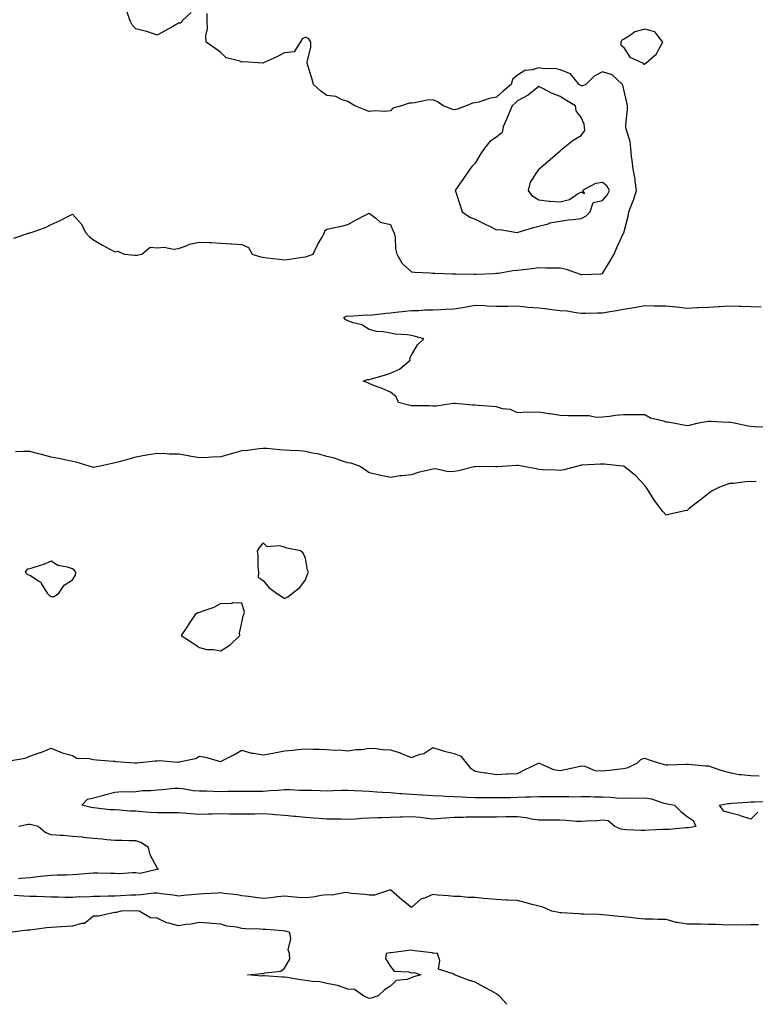
# Model space of a CAD drawing. Units: inches. Extents: x 913043 to 915683, y 7231898 to 7234538.
# Drawn here: x 914813 to 915160, y 7231898 to 7232362 of the extents above; entities that cross this region are included whole.
import ezdxf

# ---------------------------------------------------------------- set-up
doc = ezdxf.new("R2010")
doc.units = ezdxf.units.IN
doc.header["$MEASUREMENT"] = 0
doc.layers.add('Contour_91307231', color=7, linetype='Continuous', true_color=0x9f1355)

msp = doc.modelspace()

# ---------------------------------------------------------------- linework, layer by layer
at = {"layer": 'Contour_91307231'}
for points in [[(914810.48, 7232259.49, 3282), (914817.91, 7232261.92, 3282), (914818.05, 7232261.96, 3282), (914818.12, 7232261.99, 3282), (914825.45, 7232264.53, 3282), (914828.05, 7232265.86, 3282), (914832.27, 7232267.69, 3282), (914835.58, 7232269.45, 3282), (914838.05, 7232270.68, 3282), (914842.25, 7232266.13, 3282), (914844.4, 7232261.92, 3282), (914846.2, 7232260.07, 3282), (914848.05, 7232258.68, 3282), (914852.21, 7232256.07, 3282), (914855.7, 7232254.27, 3282), (914858.05, 7232252.98, 3282), (914859.48, 7232253.35, 3282), (914862.56, 7232251.92, 3282), (914867.54, 7232251.41, 3282), (914868.05, 7232251.42, 3282), (914868.54, 7232251.43, 3282), (914870.75, 7232251.92, 3282), (914874.77, 7232255.2, 3282), (914878.05, 7232254.93, 3282), (914881.34, 7232255.21, 3282), (914885.78, 7232254.19, 3282), (914888.05, 7232254.57, 3282), (914892.15, 7232256.02, 3282), (914893.32, 7232256.65, 3282), (914898.05, 7232257.55, 3282), (914902.64, 7232257.33, 3282), (914903.44, 7232257.31, 3282), (914908.05, 7232257.09, 3282), (914912.92, 7232256.79, 3282), (914913.22, 7232256.74, 3282), (914918.05, 7232256.42, 3282), (914921.19, 7232255.05, 3282), (914922.91, 7232251.92, 3282), (914926.73, 7232250.6, 3282), (914928.05, 7232250.39, 3282), (914929.81, 7232250.16, 3282), (914935.68, 7232249.55, 3282), (914938.05, 7232249.21, 3282), (914940.4, 7232249.58, 3282), (914946.6, 7232250.46, 3282), (914948.05, 7232250.69, 3282), (914948.98, 7232250.98, 3282), (914951.64, 7232251.92, 3282), (914953.68, 7232256.29, 3282), (914955.6, 7232259.48, 3282), (914956.98, 7232261.92, 3282), (914957.09, 7232262.88, 3282), (914958.05, 7232263.65, 3282), (914960.28, 7232264.15, 3282), (914964.92, 7232265.05, 3282), (914968.05, 7232265.82, 3282), (914971.9, 7232268.07, 3282), (914976.54, 7232270.42, 3282), (914978.05, 7232271.22, 3282), (914981.12, 7232268.85, 3282), (914983.17, 7232267.04, 3282), (914988.05, 7232265.81, 3282), (914989.24, 7232263.11, 3282), (914989.84, 7232261.92, 3282), (914990.24, 7232259.73, 3282), (914990.48, 7232254.34, 3282), (914991.09, 7232251.92, 3282), (914993.64, 7232247.51, 3282), (914998.05, 7232243.6, 3282), (914999.53, 7232243.4, 3282), (915006.87, 7232243.1, 3282), (915008.05, 7232242.96, 3282), (915009.05, 7232242.92, 3282), (915017.33, 7232242.64, 3282), (915018.05, 7232242.61, 3282), (915018.74, 7232242.61, 3282), (915027.58, 7232242.39, 3282), (915028.05, 7232242.39, 3282), (915028.55, 7232242.42, 3282), (915037.17, 7232242.8, 3282), (915038.05, 7232242.86, 3282), (915039.02, 7232242.89, 3282), (915045.73, 7232244.24, 3282), (915048.05, 7232244.3, 3282), (915050.79, 7232244.66, 3282), (915054.84, 7232245.13, 3282), (915058.05, 7232245.56, 3282), (915061.62, 7232245.49, 3282), (915064.55, 7232245.42, 3282), (915068.05, 7232245.35, 3282), (915070.94, 7232244.81, 3282), (915077.59, 7232242.39, 3282), (915078.05, 7232242.27, 3282), (915078.45, 7232242.31, 3282), (915087.32, 7232242.65, 3282), (915088.05, 7232242.75, 3282), (915091.59, 7232248.38, 3282), (915093.57, 7232251.92, 3282), (915094.89, 7232255.07, 3282), (915098.05, 7232261.73, 3282), (915098.1, 7232261.87, 3282), (915098.11, 7232261.92, 3282), (915098.13, 7232262, 3282), (915100.18, 7232269.78, 3282), (915100.56, 7232271.92, 3282), (915102.03, 7232275.9, 3282), (915102.63, 7232277.34, 3282), (915104.08, 7232281.92, 3282), (915103.44, 7232286.53, 3282), (915103.46, 7232287.33, 3282), (915102.52, 7232291.92, 3282), (915102.15, 7232296.02, 3282), (915101.81, 7232298.15, 3282), (915101.43, 7232301.92, 3282), (915101.13, 7232305.01, 3282), (915099.2, 7232310.77, 3282), (915099.03, 7232311.92, 3282), (915099.04, 7232312.92, 3282), (915099.8, 7232320.17, 3282), (915099.82, 7232321.92, 3282), (915099.5, 7232323.38, 3282), (915098.05, 7232330.15, 3282), (915097.71, 7232331.59, 3282), (915097.48, 7232331.92, 3282), (915092.6, 7232336.47, 3282), (915088.05, 7232337.95, 3282), (915084.14, 7232335.84, 3282), (915080.23, 7232331.92, 3282), (915078.73, 7232331.24, 3282), (915078.05, 7232331.3, 3282), (915077.66, 7232331.53, 3282), (915077.07, 7232331.92, 3282), (915073.02, 7232336.89, 3282), (915068.05, 7232338.76, 3282), (915065.54, 7232339.41, 3282), (915060.64, 7232339.32, 3282), (915058.05, 7232339.75, 3282), (915054.91, 7232338.78, 3282), (915051.42, 7232338.55, 3282), (915048.05, 7232336.36, 3282), (915045.68, 7232334.29, 3282), (915044.96, 7232331.92, 3282), (915041.25, 7232328.72, 3282), (915038.05, 7232325.87, 3282), (915034.59, 7232325.38, 3282), (915029.76, 7232323.63, 3282), (915028.05, 7232323.28, 3282), (915026.81, 7232323.16, 3282), (915023.83, 7232321.92, 3282), (915019.66, 7232320.31, 3282), (915018.05, 7232319.96, 3282), (915016.58, 7232320.46, 3282), (915013.06, 7232321.92, 3282), (915009.95, 7232323.82, 3282), (915008.05, 7232324.69, 3282), (915005.44, 7232324.54, 3282), (914999.41, 7232323.28, 3282), (914998.05, 7232323.17, 3282), (914996.94, 7232323.03, 3282), (914993.35, 7232321.92, 3282), (914989.19, 7232320.78, 3282), (914988.05, 7232319.52, 3282), (914985.38, 7232319.25, 3282), (914980.53, 7232319.44, 3282), (914978.05, 7232319.12, 3282), (914976.05, 7232319.92, 3282), (914971.24, 7232321.92, 3282), (914969.22, 7232323.09, 3282), (914968.05, 7232323.84, 3282), (914965.35, 7232324.62, 3282), (914962.34, 7232326.21, 3282), (914958.05, 7232326.8, 3282), (914955.05, 7232328.91, 3282), (914951.81, 7232331.92, 3282), (914951.03, 7232334.9, 3282), (914949.12, 7232340.85, 3282), (914948.81, 7232341.92, 3282), (914948.8, 7232342.67, 3282), (914950.53, 7232349.44, 3282), (914950.52, 7232351.92, 3282), (914949.51, 7232353.38, 3282), (914948.05, 7232354.18, 3282), (914946.45, 7232353.52, 3282), (914945.52, 7232351.92, 3282), (914942.59, 7232347.38, 3282), (914938.05, 7232346.93, 3282), (914934.8, 7232345.16, 3282), (914928.21, 7232342.08, 3282), (914928.05, 7232342, 3282), (914927.98, 7232341.99, 3282), (914918.67, 7232342.55, 3282), (914918.05, 7232342.47, 3282), (914917.06, 7232342.91, 3282), (914910.62, 7232344.5, 3282), (914908.05, 7232347.03, 3282), (914905.19, 7232349.06, 3282), (914901.22, 7232351.92, 3282), (914901.02, 7232354.9, 3282), (914901.73, 7232358.24, 3282), (914901.59, 7232361.92, 3282), (914901.61, 7232365.48, 3282)], [(914894.1, 7232365.87, 3282), (914889.76, 7232361.92, 3282), (914889.15, 7232360.82, 3282), (914888.05, 7232360.78, 3282), (914885.48, 7232359.34, 3282), (914882.35, 7232357.62, 3282), (914878.05, 7232355.18, 3282), (914873.1, 7232356.97, 3282), (914873, 7232356.98, 3282), (914868.05, 7232358.12, 3282), (914866.22, 7232360.09, 3282), (914865.36, 7232361.92, 3282), (914863.91, 7232366.05, 3282)], [(915166.32, 7232170.19, 3281), (915159.56, 7232170.42, 3281), (915158.05, 7232170.54, 3281), (915156.85, 7232170.72, 3281), (915150.94, 7232171.92, 3281), (915148.61, 7232172.48, 3281), (915148.05, 7232172.58, 3281), (915147.47, 7232172.5, 3281), (915139.13, 7232173, 3281), (915138.05, 7232172.89, 3281), (915137.14, 7232172.84, 3281), (915132.63, 7232171.92, 3281), (915128.93, 7232171.03, 3281), (915128.05, 7232170.87, 3281), (915127.13, 7232171, 3281), (915122.29, 7232171.92, 3281), (915118.69, 7232172.56, 3281), (915118.05, 7232172.64, 3281), (915116.89, 7232173.07, 3281), (915110.67, 7232174.55, 3281), (915108.05, 7232176.09, 3281), (915098.05, 7232176.09, 3281), (915094.19, 7232175.79, 3281), (915091.42, 7232175.29, 3281), (915088.05, 7232174.97, 3281), (915085.1, 7232174.87, 3281), (915081.75, 7232175.62, 3281), (915078.05, 7232175.54, 3281), (915074.29, 7232175.68, 3281), (915071.74, 7232175.61, 3281), (915068.05, 7232175.77, 3281), (915063.46, 7232176.5, 3281), (915062.74, 7232176.62, 3281), (915058.05, 7232177.41, 3281), (915053.33, 7232177.2, 3281), (915052.67, 7232177.3, 3281), (915048.05, 7232177, 3281), (915044.76, 7232178.63, 3281), (915040.97, 7232178.99, 3281), (915038.05, 7232179.83, 3281), (915036.12, 7232179.99, 3281), (915029.48, 7232180.49, 3281), (915028.05, 7232180.6, 3281), (915026.82, 7232180.69, 3281), (915018.57, 7232181.4, 3281), (915018.05, 7232181.43, 3281), (915017.58, 7232181.45, 3281), (915009.8, 7232180.17, 3281), (915008.05, 7232180.21, 3281), (915006.41, 7232180.28, 3281), (914999.64, 7232180.34, 3281), (914998.05, 7232180.4, 3281), (914996.71, 7232180.57, 3281), (914991.81, 7232181.92, 3281), (914990.71, 7232184.58, 3281), (914988.05, 7232186.71, 3281), (914984.51, 7232188.38, 3281), (914979.83, 7232190.13, 3281), (914978.05, 7232190.88, 3281), (914977.34, 7232191.21, 3281), (914975.13, 7232191.92, 3281), (914977.27, 7232192.7, 3281), (914978.05, 7232192.7, 3281), (914979.18, 7232193.05, 3281), (914985.25, 7232194.72, 3281), (914988.05, 7232195.7, 3281), (914992.34, 7232197.62, 3281), (914997.33, 7232201.92, 3281), (914997.21, 7232202.77, 3281), (914998.05, 7232204.19, 3281), (915000.87, 7232209.1, 3281), (915003.81, 7232211.92, 3281), (914999.26, 7232213.13, 3281), (914998.05, 7232213.47, 3281), (914996.16, 7232213.81, 3281), (914990.23, 7232214.11, 3281), (914988.05, 7232214.63, 3281), (914984.71, 7232215.26, 3281), (914981.6, 7232215.47, 3281), (914978.05, 7232216.4, 3281), (914974.64, 7232218.51, 3281), (914970.53, 7232219.45, 3281), (914968.05, 7232220.38, 3281), (914966.98, 7232220.85, 3281), (914966.1, 7232221.92, 3281), (914967.38, 7232222.58, 3281), (914968.05, 7232222.75, 3281), (914968.79, 7232222.66, 3281), (914976.68, 7232223.29, 3281), (914978.05, 7232223.17, 3281), (914979.46, 7232223.33, 3281), (914985.98, 7232223.98, 3281), (914988.05, 7232224.22, 3281), (914990.58, 7232224.45, 3281), (914994.95, 7232225.02, 3281), (914998.05, 7232225.27, 3281), (915001.45, 7232225.32, 3281), (915004.34, 7232225.63, 3281), (915008.05, 7232225.69, 3281), (915011.9, 7232225.77, 3281), (915014.02, 7232225.95, 3281), (915018.05, 7232226.03, 3281), (915023.05, 7232226.92, 3281), (915028.05, 7232227.85, 3281), (915032.36, 7232227.6, 3281), (915033.65, 7232227.53, 3281), (915038.05, 7232227.28, 3281), (915042.58, 7232227.39, 3281), (915043.48, 7232227.35, 3281), (915048.05, 7232227.44, 3281), (915053.02, 7232226.95, 3281), (915053.07, 7232226.94, 3281), (915058.05, 7232226.55, 3281), (915062.23, 7232226.11, 3281), (915064.16, 7232225.81, 3281), (915068.05, 7232225.36, 3281), (915071.29, 7232225.16, 3281), (915075.69, 7232224.28, 3281), (915078.05, 7232224.1, 3281), (915080.15, 7232224.03, 3281), (915085.7, 7232224.27, 3281), (915088.05, 7232224.21, 3281), (915090.76, 7232224.63, 3281), (915094.61, 7232225.36, 3281), (915098.05, 7232225.88, 3281), (915102.82, 7232226.69, 3281), (915103.23, 7232226.74, 3281), (915108.05, 7232227.63, 3281), (915112.4, 7232227.57, 3281), (915113.65, 7232227.52, 3281), (915118.05, 7232227.46, 3281), (915123.01, 7232226.97, 3281), (915123.09, 7232226.96, 3281), (915128.05, 7232226.39, 3281), (915132.76, 7232226.64, 3281), (915133.28, 7232226.7, 3281), (915138.05, 7232226.9, 3281), (915142.84, 7232227.13, 3281), (915143.31, 7232227.18, 3281), (915148.05, 7232227.44, 3281), (915152.65, 7232227.31, 3281), (915153.47, 7232227.35, 3281), (915158.05, 7232227.21, 3281), (915162.98, 7232227, 3281)], [(915160.58, 7232144.46, 3282), (915158.05, 7232144.59, 3282), (915155.46, 7232144.52, 3282), (915149.88, 7232143.75, 3282), (915148.05, 7232143.68, 3282), (915146.7, 7232143.27, 3282), (915143.19, 7232141.92, 3282), (915139.8, 7232140.16, 3282), (915138.05, 7232139.04, 3282), (915134.11, 7232135.86, 3282), (915129.02, 7232131.92, 3282), (915128.56, 7232131.4, 3282), (915128.05, 7232131.02, 3282), (915126.9, 7232130.77, 3282), (915120.61, 7232129.36, 3282), (915118.05, 7232128.82, 3282), (915116.55, 7232130.43, 3282), (915115.51, 7232131.92, 3282), (915112.24, 7232136.11, 3282), (915109.8, 7232140.17, 3282), (915108.68, 7232141.92, 3282), (915108.41, 7232142.28, 3282), (915108.05, 7232142.76, 3282), (915103.66, 7232147.53, 3282), (915098.32, 7232151.65, 3282), (915098.05, 7232151.87, 3282), (915098.01, 7232151.88, 3282), (915097.71, 7232151.92, 3282), (915088.92, 7232152.79, 3282), (915088.05, 7232152.85, 3282), (915087.13, 7232152.84, 3282), (915078.42, 7232152.29, 3282), (915078.05, 7232152.29, 3282), (915077.73, 7232152.24, 3282), (915076.38, 7232151.92, 3282), (915069.84, 7232150.13, 3282), (915068.05, 7232149.78, 3282), (915066.05, 7232149.92, 3282), (915059.8, 7232150.17, 3282), (915058.05, 7232150.29, 3282), (915056.74, 7232150.61, 3282), (915050.07, 7232151.92, 3282), (915048.35, 7232152.22, 3282), (915048.05, 7232152.23, 3282), (915047.74, 7232152.23, 3282), (915043.15, 7232151.92, 3282), (915038.41, 7232151.56, 3282), (915038.05, 7232151.54, 3282), (915037.62, 7232151.48, 3282), (915028.35, 7232151.63, 3282), (915028.05, 7232151.58, 3282), (915027.62, 7232151.49, 3282), (915020.23, 7232149.74, 3282), (915018.05, 7232149.33, 3282), (915015.3, 7232149.17, 3282), (915009.35, 7232150.61, 3282), (915008.05, 7232150.46, 3282), (915006.03, 7232149.9, 3282), (915001.12, 7232148.85, 3282), (914998.05, 7232147.85, 3282), (914993.44, 7232147.3, 3282), (914992.63, 7232147.34, 3282), (914988.05, 7232146.57, 3282), (914983.52, 7232147.39, 3282), (914982.2, 7232147.77, 3282), (914978.05, 7232148.66, 3282), (914976.22, 7232150.08, 3282), (914973.46, 7232151.92, 3282), (914969.39, 7232153.26, 3282), (914968.05, 7232153.46, 3282), (914965.91, 7232154.06, 3282), (914961.71, 7232155.58, 3282), (914958.05, 7232156.38, 3282), (914953.77, 7232157.64, 3282), (914952.15, 7232157.82, 3282), (914948.05, 7232158.74, 3282), (914945.17, 7232159.04, 3282), (914940.74, 7232159.23, 3282), (914938.05, 7232159.49, 3282), (914935.71, 7232159.59, 3282), (914929.8, 7232160.16, 3282), (914928.05, 7232160.24, 3282), (914926.21, 7232160.08, 3282), (914920.67, 7232159.3, 3282), (914918.05, 7232159.1, 3282), (914914.11, 7232157.98, 3282), (914912.41, 7232157.56, 3282), (914908.05, 7232156.22, 3282), (914903.88, 7232156.09, 3282), (914902.11, 7232155.98, 3282), (914898.05, 7232155.86, 3282), (914893.31, 7232156.66, 3282), (914892.87, 7232156.74, 3282), (914888.05, 7232157.52, 3282), (914883.72, 7232157.59, 3282), (914882.27, 7232157.7, 3282), (914878.05, 7232157.79, 3282), (914873.14, 7232157.01, 3282), (914872.98, 7232156.99, 3282), (914868.05, 7232156.17, 3282), (914864.75, 7232155.22, 3282), (914860.05, 7232153.92, 3282), (914858.05, 7232153.36, 3282), (914856.87, 7232153.09, 3282), (914851.18, 7232151.92, 3282), (914848.64, 7232151.33, 3282), (914848.05, 7232151.28, 3282), (914847.53, 7232151.39, 3282), (914846.01, 7232151.92, 3282), (914839.84, 7232153.72, 3282), (914838.05, 7232154.09, 3282), (914835.36, 7232154.62, 3282), (914831.58, 7232155.46, 3282), (914828.05, 7232156.1, 3282), (914823.55, 7232157.42, 3282), (914822.24, 7232157.73, 3282), (914818.05, 7232158.85, 3282), (914814.99, 7232158.86, 3282), (914811.29, 7232158.68, 3282)], [(914809.18, 7232013.05, 3282), (914815.82, 7232014.15, 3282), (914818.05, 7232015.07, 3282), (914822.94, 7232016.81, 3282), (914823.11, 7232016.86, 3282), (914828.05, 7232018.84, 3282), (914832.89, 7232016.76, 3282), (914833.26, 7232016.71, 3282), (914838.05, 7232015.36, 3282), (914840.22, 7232014.09, 3282), (914845.98, 7232013.99, 3282), (914848.05, 7232013.41, 3282), (914849.5, 7232013.37, 3282), (914857.3, 7232012.67, 3282), (914858.05, 7232012.64, 3282), (914858.71, 7232012.57, 3282), (914867.41, 7232011.92, 3282), (914868.01, 7232011.88, 3282), (914868.05, 7232011.88, 3282), (914868.09, 7232011.88, 3282), (914868.41, 7232011.92, 3282), (914877.04, 7232012.93, 3282), (914878.05, 7232012.92, 3282), (914879.1, 7232012.97, 3282), (914887.8, 7232012.16, 3282), (914888.05, 7232012.18, 3282), (914888.46, 7232012.33, 3282), (914896.07, 7232013.9, 3282), (914898.05, 7232015, 3282), (914900.77, 7232014.64, 3282), (914907.21, 7232012.76, 3282), (914908.05, 7232012.61, 3282), (914909.49, 7232013.36, 3282), (914914.25, 7232015.72, 3282), (914918.05, 7232017.85, 3282), (914922.55, 7232016.41, 3282), (914923.46, 7232016.51, 3282), (914928.05, 7232015.76, 3282), (914932.66, 7232016.53, 3282), (914933.36, 7232016.61, 3282), (914938.05, 7232017.5, 3282), (914942.08, 7232017.89, 3282), (914944.28, 7232018.15, 3282), (914948.05, 7232018.53, 3282), (914951.57, 7232018.4, 3282), (914954.51, 7232018.38, 3282), (914958.05, 7232018.25, 3282), (914962.07, 7232017.9, 3282), (914964.12, 7232017.99, 3282), (914968.05, 7232017.55, 3282), (914971.8, 7232018.17, 3282), (914974.41, 7232018.28, 3282), (914978.05, 7232018.77, 3282), (914981.37, 7232018.6, 3282), (914984.3, 7232018.17, 3282), (914988.05, 7232018.01, 3282), (914992.71, 7232016.58, 3282), (914993.93, 7232016.04, 3282), (914998.05, 7232014.48, 3282), (915002.07, 7232015.93, 3282), (915003.74, 7232016.24, 3282), (915008.05, 7232019.08, 3282), (915012.05, 7232017.93, 3282), (915013.52, 7232017.39, 3282), (915018.05, 7232016.31, 3282), (915021.2, 7232015.06, 3282), (915023.81, 7232011.92, 3282), (915025.74, 7232009.61, 3282), (915028.05, 7232007.99, 3282), (915032.71, 7232007.26, 3282), (915033.28, 7232007.15, 3282), (915038.05, 7232006.47, 3282), (915042.8, 7232006.67, 3282), (915043.32, 7232006.65, 3282), (915048.05, 7232006.89, 3282), (915051.36, 7232008.61, 3282), (915057.86, 7232011.73, 3282), (915058.05, 7232011.82, 3282), (915058.18, 7232011.78, 3282), (915064.93, 7232008.8, 3282), (915068.05, 7232008.22, 3282), (915071.06, 7232008.91, 3282), (915076.15, 7232010.02, 3282), (915078.05, 7232010.45, 3282), (915079.7, 7232010.27, 3282), (915084.5, 7232008.37, 3282), (915088.05, 7232008.18, 3282), (915091.45, 7232008.52, 3282), (915095, 7232008.87, 3282), (915098.05, 7232009.18, 3282), (915100.22, 7232009.74, 3282), (915104.62, 7232011.92, 3282), (915106.37, 7232013.6, 3282), (915108.05, 7232014.19, 3282), (915109.68, 7232013.55, 3282), (915114.42, 7232011.92, 3282), (915117.26, 7232011.13, 3282), (915118.05, 7232011.04, 3282), (915118.95, 7232011.01, 3282), (915127.47, 7232011.34, 3282), (915128.05, 7232011.32, 3282), (915128.69, 7232011.29, 3282), (915136.64, 7232010.51, 3282), (915138.05, 7232010.43, 3282), (915140.2, 7232009.77, 3282), (915144.35, 7232008.22, 3282), (915148.05, 7232007.31, 3282), (915152.47, 7232006.34, 3282), (915153.48, 7232006.48, 3282), (915158.05, 7232005.94, 3282), (915161.94, 7232005.81, 3282)], [(915161.37, 7231988.6, 3281), (915158.05, 7231985.38, 3281), (915153.1, 7231986.98, 3281), (915152.96, 7231987.01, 3281), (915148.05, 7231988.34, 3281), (915145.24, 7231989.11, 3281), (915143.34, 7231991.92, 3281), (915147.18, 7231992.79, 3281), (915148.05, 7231992.79, 3281), (915149.06, 7231992.94, 3281), (915156.64, 7231993.33, 3281), (915158.05, 7231993.56, 3281), (915159.7, 7231993.57, 3281), (915166.22, 7231993.75, 3281)], [(914812.58, 7231957.39, 3282), (914813.58, 7231957.45, 3282), (914818.05, 7231957.84, 3282), (914821.75, 7231958.22, 3282), (914824.66, 7231958.53, 3282), (914828.05, 7231958.88, 3282), (914830.92, 7231959.05, 3282), (914835.22, 7231959.09, 3282), (914838.05, 7231959.24, 3282), (914840.53, 7231959.45, 3282), (914846.01, 7231959.88, 3282), (914848.05, 7231960.05, 3282), (914849.99, 7231959.98, 3282), (914855.99, 7231959.86, 3282), (914858.05, 7231959.8, 3282), (914860.27, 7231959.69, 3282), (914866.36, 7231960.23, 3282), (914868.05, 7231960.13, 3282), (914870.07, 7231959.91, 3282), (914877.96, 7231961.82, 3282), (914878.05, 7231961.8, 3282), (914878.13, 7231961.83, 3282), (914878.62, 7231961.92, 3282), (914878.24, 7231962.12, 3282), (914878.05, 7231962.32, 3282), (914874.68, 7231968.55, 3282), (914873.89, 7231971.92, 3282), (914870.4, 7231974.27, 3282), (914868.05, 7231975.06, 3282), (914864.85, 7231975.12, 3282), (914861.38, 7231975.25, 3282), (914858.05, 7231975.31, 3282), (914854.34, 7231975.62, 3282), (914852.09, 7231975.96, 3282), (914848.05, 7231976.27, 3282), (914843.22, 7231976.75, 3282), (914842.92, 7231976.79, 3282), (914838.05, 7231977.24, 3282), (914833.73, 7231977.6, 3282), (914832.31, 7231977.66, 3282), (914828.05, 7231978, 3282), (914825.22, 7231979.09, 3282), (914821.98, 7231981.92, 3282), (914818.83, 7231982.7, 3282), (914818.05, 7231982.8, 3282), (914817.15, 7231982.83, 3282), (914812.84, 7231981.92, 3282)], [(915161.63, 7231935.5, 3282), (915158.05, 7231935.45, 3282), (915154.6, 7231935.37, 3282), (915151.61, 7231935.47, 3282), (915148.05, 7231935.41, 3282), (915144.48, 7231935.49, 3282), (915141.73, 7231935.6, 3282), (915138.05, 7231935.68, 3282), (915134.24, 7231935.74, 3282), (915131.89, 7231935.77, 3282), (915128.05, 7231935.82, 3282), (915123.31, 7231936.66, 3282), (915122.78, 7231936.65, 3282), (915118.05, 7231938, 3282), (915114.18, 7231938.05, 3282), (915111.87, 7231938.1, 3282), (915108.05, 7231938.14, 3282), (915104.59, 7231938.45, 3282), (915101.06, 7231938.91, 3282), (915098.05, 7231939.21, 3282), (915095.58, 7231939.45, 3282), (915089.91, 7231940.06, 3282), (915088.05, 7231940.25, 3282), (915086.43, 7231940.3, 3282), (915079.47, 7231940.5, 3282), (915078.05, 7231940.54, 3282), (915076.74, 7231940.61, 3282), (915068.78, 7231941.19, 3282), (915068.05, 7231941.23, 3282), (915067.45, 7231941.32, 3282), (915064.16, 7231941.92, 3282), (915059.99, 7231943.86, 3282), (915058.05, 7231944.22, 3282), (915054.89, 7231945.08, 3282), (915052.07, 7231945.94, 3282), (915048.05, 7231946.94, 3282), (915043.32, 7231947.18, 3282), (915042.77, 7231947.19, 3282), (915038.05, 7231947.44, 3282), (915033.89, 7231947.76, 3282), (915031.98, 7231947.99, 3282), (915028.05, 7231948.33, 3282), (915024.58, 7231948.45, 3282), (915021.17, 7231948.8, 3282), (915018.05, 7231948.93, 3282), (915015.35, 7231949.22, 3282), (915010.47, 7231949.5, 3282), (915008.05, 7231949.73, 3282), (915004.18, 7231948.05, 3282), (915002.34, 7231947.63, 3282), (914998.05, 7231943.69, 3282), (914993.37, 7231947.23, 3282), (914988.25, 7231951.92, 3282), (914988.17, 7231952.04, 3282), (914988.05, 7231952.05, 3282), (914987.9, 7231952.07, 3282), (914987.68, 7231951.92, 3282), (914980.55, 7231949.42, 3282), (914978.05, 7231949.45, 3282), (914975.97, 7231949.85, 3282), (914969.71, 7231950.25, 3282), (914968.05, 7231950.51, 3282), (914966.84, 7231950.72, 3282), (914960.54, 7231949.44, 3282), (914958.05, 7231949.64, 3282), (914955.46, 7231949.32, 3282), (914951.39, 7231948.57, 3282), (914948.05, 7231948.21, 3282), (914944.58, 7231948.45, 3282), (914941.22, 7231948.75, 3282), (914938.05, 7231948.98, 3282), (914934.84, 7231948.71, 3282), (914931.73, 7231948.24, 3282), (914928.05, 7231947.97, 3282), (914924.45, 7231948.33, 3282), (914921.17, 7231948.8, 3282), (914918.05, 7231949.14, 3282), (914915.77, 7231949.64, 3282), (914909.71, 7231950.25, 3282), (914908.05, 7231950.56, 3282), (914906.63, 7231950.5, 3282), (914899.89, 7231950.08, 3282), (914898.05, 7231950.02, 3282), (914895.92, 7231949.79, 3282), (914890.68, 7231949.28, 3282), (914888.05, 7231949.01, 3282), (914885.61, 7231949.49, 3282), (914879.9, 7231950.07, 3282), (914878.05, 7231950.39, 3282), (914876.49, 7231950.36, 3282), (914870.39, 7231949.59, 3282), (914868.05, 7231949.56, 3282), (914865.58, 7231949.45, 3282), (914860.81, 7231949.16, 3282), (914858.05, 7231949.05, 3282), (914855.12, 7231948.99, 3282), (914851.05, 7231948.92, 3282), (914848.05, 7231948.86, 3282), (914844.74, 7231948.61, 3282), (914841.23, 7231948.74, 3282), (914838.05, 7231948.43, 3282), (914834.58, 7231948.45, 3282), (914831.37, 7231948.61, 3282), (914828.05, 7231948.62, 3282), (914824.8, 7231948.67, 3282), (914821.12, 7231948.85, 3282), (914818.05, 7231948.9, 3282), (914815.16, 7231949.03, 3282), (914810.67, 7231949.29, 3282)], [(915042.96, 7231898, 3283), (915039.28, 7231901.92, 3283), (915038.61, 7231902.49, 3283), (915038.05, 7231902.94, 3283), (915035.83, 7231904.15, 3283), (915032.21, 7231906.09, 3283), (915028.05, 7231908.5, 3283), (915025.37, 7231909.24, 3283), (915018.24, 7231911.92, 3283), (915018.11, 7231911.98, 3283), (915018.05, 7231912.05, 3283), (915017.63, 7231912.34, 3283), (915010.76, 7231914.63, 3283), (915011.33, 7231918.64, 3283), (915010.21, 7231921.92, 3283), (915008.3, 7231922.17, 3283), (915008.05, 7231922.2, 3283), (915007.71, 7231922.26, 3283), (914999.42, 7231923.29, 3283), (914998.05, 7231923.57, 3283), (914996.61, 7231923.36, 3283), (914988.43, 7231922.3, 3283), (914988.05, 7231922.25, 3283), (914987.74, 7231922.22, 3283), (914986.01, 7231921.92, 3283), (914985.76, 7231919.63, 3283), (914988.05, 7231915.81, 3283), (914989.8, 7231913.67, 3283), (914996.66, 7231913.31, 3283), (914998.05, 7231912.78, 3283), (914999.21, 7231913.08, 3283), (915002.4, 7231911.92, 3283), (914998.98, 7231910.99, 3283), (914998.05, 7231910.49, 3283), (914995.78, 7231909.64, 3283), (914990.74, 7231909.22, 3283), (914988.05, 7231906.54, 3283), (914985.19, 7231904.78, 3283), (914982.34, 7231901.92, 3283), (914979.01, 7231900.96, 3283), (914978.05, 7231900.69, 3283), (914977.23, 7231901.1, 3283), (914975.4, 7231901.92, 3283), (914971.17, 7231905.05, 3283), (914968.05, 7231905.21, 3283), (914963.05, 7231906.92, 3283), (914958.05, 7231907.75, 3283), (914954.71, 7231908.59, 3283), (914951.28, 7231908.69, 3283), (914948.05, 7231909.23, 3283), (914945.72, 7231909.59, 3283), (914939.31, 7231910.66, 3283), (914938.05, 7231910.87, 3283), (914936.99, 7231910.86, 3283), (914928.6, 7231911.37, 3283), (914928.05, 7231911.36, 3283), (914927.46, 7231911.33, 3283), (914920.72, 7231911.92, 3283), (914927.45, 7231912.52, 3283), (914928.05, 7231912.52, 3283), (914929, 7231912.87, 3283), (914936.36, 7231913.61, 3283), (914938.05, 7231915.12, 3283), (914940.63, 7231919.34, 3283), (914940.5, 7231921.92, 3283), (914939.8, 7231923.67, 3283), (914941.08, 7231928.89, 3283), (914940.62, 7231931.92, 3283), (914938.61, 7231932.48, 3283), (914938.05, 7231932.56, 3283), (914937.38, 7231932.59, 3283), (914929.41, 7231933.28, 3283), (914928.05, 7231933.33, 3283), (914926.57, 7231933.4, 3283), (914919.78, 7231933.65, 3283), (914918.05, 7231933.76, 3283), (914915.61, 7231934.36, 3283), (914910.93, 7231934.8, 3283), (914908.05, 7231935.88, 3283), (914903.84, 7231936.13, 3283), (914902.46, 7231936.32, 3283), (914898.05, 7231936.53, 3283), (914894.11, 7231935.87, 3283), (914891.74, 7231935.61, 3283), (914888.05, 7231935.05, 3283), (914883.62, 7231936.34, 3283), (914882.6, 7231936.47, 3283), (914878.05, 7231938.69, 3283), (914874.95, 7231938.82, 3283), (914869.59, 7231941.92, 3283), (914868.19, 7231942.06, 3283), (914868.05, 7231942.06, 3283), (914867.92, 7231942.05, 3283), (914861.11, 7231941.92, 3283), (914858.64, 7231941.32, 3283), (914858.05, 7231941.24, 3283), (914857.32, 7231941.19, 3283), (914850.32, 7231939.64, 3283), (914848.05, 7231939.52, 3283), (914843.78, 7231936.19, 3283), (914842.29, 7231936.17, 3283), (914838.05, 7231934.84, 3283), (914835.33, 7231934.64, 3283), (914830.58, 7231934.46, 3283), (914828.05, 7231934.28, 3283), (914825.88, 7231934.1, 3283), (914819.3, 7231933.17, 3283), (914818.05, 7231933.05, 3283), (914816.94, 7231933.02, 3283), (914808.37, 7231931.92, 3283)]]:
    msp.add_polyline3d(points, dxfattribs=at)
for points in [[(915108.05, 7232341.57, 3282), (915108.26, 7232341.71, 3282), (915108.46, 7232341.92, 3282), (915113.52, 7232346.45, 3282), (915114.42, 7232348.29, 3282), (915116.61, 7232351.92, 3282), (915112.82, 7232356.69, 3282), (915108.05, 7232358.05, 3282), (915103.28, 7232356.7, 3282), (915101.34, 7232355.21, 3282), (915098.05, 7232353.16, 3282), (915097.2, 7232352.77, 3282), (915096.67, 7232351.92, 3282), (915096.77, 7232350.63, 3282), (915098.05, 7232349.54, 3282), (915100.99, 7232344.86, 3282), (915107.23, 7232341.92, 3282), (915107.58, 7232341.45, 3282)], [(915078.05, 7232268.7, 3283), (915080.24, 7232269.73, 3283), (915082.34, 7232271.92, 3283), (915083.7, 7232276.27, 3283), (915088.05, 7232277.13, 3283), (915090.25, 7232279.72, 3283), (915091.35, 7232281.92, 3283), (915090.16, 7232284.04, 3283), (915088.05, 7232285.7, 3283), (915084.71, 7232285.26, 3283), (915078.72, 7232281.92, 3283), (915079.58, 7232280.4, 3283), (915078.05, 7232281.11, 3283), (915076.25, 7232280.11, 3283), (915072.54, 7232277.43, 3283), (915068.05, 7232276.35, 3283), (915063.2, 7232276.77, 3283), (915062.89, 7232276.76, 3283), (915058.05, 7232277.3, 3283), (915055.15, 7232279.03, 3283), (915053.21, 7232281.92, 3283), (915054.19, 7232285.78, 3283), (915058.05, 7232291.88, 3283), (915058.09, 7232291.92, 3283), (915063.4, 7232296.57, 3283), (915068.05, 7232300.64, 3283), (915068.73, 7232301.24, 3283), (915069.52, 7232301.92, 3283), (915074.31, 7232305.66, 3283), (915078.05, 7232307.79, 3283), (915079.77, 7232310.2, 3283), (915079.63, 7232311.92, 3283), (915079.4, 7232313.27, 3283), (915078.05, 7232316.41, 3283), (915075.64, 7232319.51, 3283), (915075.4, 7232321.92, 3283), (915070.72, 7232324.59, 3283), (915068.05, 7232326.3, 3283), (915063.98, 7232327.85, 3283), (915059.94, 7232330.03, 3283), (915058.05, 7232330.93, 3283), (915053.23, 7232327.1, 3283), (915053.04, 7232326.94, 3283), (915048.05, 7232324.18, 3283), (915046.84, 7232323.13, 3283), (915045.49, 7232321.92, 3283), (915043.59, 7232317.46, 3283), (915043.26, 7232316.71, 3283), (915041.28, 7232311.92, 3283), (915040.72, 7232309.25, 3283), (915038.05, 7232307.05, 3283), (915034.87, 7232305.1, 3283), (915032.5, 7232301.92, 3283), (915030.66, 7232299.31, 3283), (915028.05, 7232294.83, 3283), (915026.62, 7232293.35, 3283), (915025.5, 7232291.92, 3283), (915022.45, 7232287.53, 3283), (915019.89, 7232283.76, 3283), (915018.63, 7232281.92, 3283), (915018.92, 7232281.05, 3283), (915020.9, 7232274.77, 3283), (915021.88, 7232271.92, 3283), (915025.47, 7232269.34, 3283), (915028.05, 7232268.38, 3283), (915032.37, 7232266.24, 3283), (915035.07, 7232264.91, 3283), (915038.05, 7232263.42, 3283), (915039.71, 7232263.58, 3283), (915047.87, 7232262.1, 3283), (915048.05, 7232262.13, 3283), (915048.34, 7232262.21, 3283), (915055.56, 7232264.41, 3283), (915058.05, 7232265.16, 3283), (915062.38, 7232266.26, 3283), (915063.32, 7232266.65, 3283), (915068.05, 7232267.4, 3283), (915071.88, 7232268.08, 3283), (915074.3, 7232268.17, 3283)], [(914938.05, 7232089.38, 3283), (914939.71, 7232090.26, 3283), (914941.8, 7232091.92, 3283), (914945.29, 7232094.68, 3283), (914948.05, 7232098.21, 3283), (914949.02, 7232100.95, 3283), (914949.39, 7232101.92, 3283), (914948.97, 7232102.85, 3283), (914948.05, 7232108.49, 3283), (914946.94, 7232110.82, 3283), (914945.69, 7232111.92, 3283), (914939.27, 7232113.14, 3283), (914938.05, 7232113.59, 3283), (914935.68, 7232114.29, 3283), (914929.97, 7232113.83, 3283), (914928.05, 7232115.73, 3283), (914926.36, 7232113.61, 3283), (914925.23, 7232111.92, 3283), (914925.53, 7232109.4, 3283), (914925.56, 7232104.41, 3283), (914925.8, 7232101.92, 3283), (914925.67, 7232099.54, 3283), (914928.05, 7232097.9, 3283), (914930.77, 7232094.63, 3283), (914934.28, 7232091.92, 3283), (914936.6, 7232090.47, 3283)], [(914828.05, 7232090.33, 3283), (914829.53, 7232090.44, 3283), (914831.6, 7232091.92, 3283), (914834.24, 7232095.73, 3283), (914838.05, 7232098.31, 3283), (914839.58, 7232100.39, 3283), (914839.73, 7232101.92, 3283), (914838.95, 7232102.82, 3283), (914838.05, 7232103.37, 3283), (914835.77, 7232104.2, 3283), (914831.19, 7232105.05, 3283), (914828.05, 7232107.08, 3283), (914824.45, 7232105.52, 3283), (914820.42, 7232104.29, 3283), (914818.05, 7232103.43, 3283), (914816.77, 7232103.21, 3283), (914815.75, 7232101.92, 3283), (914816.95, 7232100.82, 3283), (914818.05, 7232100.43, 3283), (914822.59, 7232097.39, 3283), (914823.23, 7232097.1, 3283), (914823.4, 7232096.58, 3283), (914826.09, 7232091.92, 3283), (914827.08, 7232090.95, 3283)], [(914908.05, 7232064.76, 3283), (914912.43, 7232067.54, 3283), (914916.99, 7232071.92, 3283), (914916.84, 7232073.13, 3283), (914918.05, 7232078.19, 3283), (914918.65, 7232081.32, 3283), (914918.89, 7232081.92, 3283), (914919.18, 7232083.05, 3283), (914918.05, 7232087.2, 3283), (914913.59, 7232087.46, 3283), (914912.98, 7232087, 3283), (914908.05, 7232087.04, 3283), (914904.8, 7232085.17, 3283), (914899.6, 7232083.47, 3283), (914898.05, 7232082.83, 3283), (914897.25, 7232082.72, 3283), (914896.04, 7232081.92, 3283), (914892.86, 7232077.11, 3283), (914892.07, 7232075.94, 3283), (914889.37, 7232071.92, 3283), (914894.68, 7232068.54, 3283), (914898.05, 7232066.26, 3283), (914901.54, 7232065.41, 3283), (914904.62, 7232065.35, 3283)], [(915128.05, 7231981.22, 3281), (915127.34, 7231981.21, 3281), (915119.49, 7231980.48, 3281), (915118.05, 7231980.46, 3281), (915116.52, 7231980.39, 3281), (915109.87, 7231980.1, 3281), (915108.05, 7231980.01, 3281), (915106.19, 7231980.06, 3281), (915099.61, 7231980.37, 3281), (915098.05, 7231980.41, 3281), (915096.78, 7231980.65, 3281), (915093.88, 7231981.92, 3281), (915090.68, 7231984.55, 3281), (915088.05, 7231984.9, 3281), (915085.4, 7231984.57, 3281), (915080.58, 7231984.45, 3281), (915078.05, 7231984.19, 3281), (915075.75, 7231984.22, 3281), (915070.89, 7231984.76, 3281), (915068.05, 7231984.79, 3281), (915065.17, 7231984.8, 3281), (915060.99, 7231984.86, 3281), (915058.05, 7231984.86, 3281), (915054.59, 7231985.38, 3281), (915052.14, 7231986, 3281), (915048.05, 7231986.48, 3281), (915043.53, 7231986.44, 3281), (915042.52, 7231986.39, 3281), (915038.05, 7231986.35, 3281), (915033.63, 7231986.34, 3281), (915032.45, 7231986.31, 3281), (915028.05, 7231986.31, 3281), (915023.76, 7231986.21, 3281), (915022.32, 7231986.19, 3281), (915018.05, 7231986.09, 3281), (915014.16, 7231985.81, 3281), (915011.76, 7231985.62, 3281), (915008.05, 7231985.36, 3281), (915004.23, 7231985.75, 3281), (915002.27, 7231986.14, 3281), (914998.05, 7231986.48, 3281), (914993.67, 7231986.3, 3281), (914992.46, 7231986.32, 3281), (914988.05, 7231986.17, 3281), (914983.99, 7231985.98, 3281), (914982.06, 7231985.93, 3281), (914978.05, 7231985.76, 3281), (914974.39, 7231985.58, 3281), (914971.52, 7231985.4, 3281), (914968.05, 7231985.22, 3281), (914964.69, 7231985.29, 3281), (914961.46, 7231985.34, 3281), (914958.05, 7231985.41, 3281), (914954.35, 7231985.62, 3281), (914952, 7231985.87, 3281), (914948.05, 7231986.08, 3281), (914943.45, 7231986.52, 3281), (914942.71, 7231986.59, 3281), (914938.05, 7231987.04, 3281), (914933.56, 7231987.43, 3281), (914932.49, 7231987.48, 3281), (914928.05, 7231987.84, 3281), (914923.88, 7231987.75, 3281), (914922.21, 7231987.77, 3281), (914918.05, 7231987.67, 3281), (914913.82, 7231987.68, 3281), (914912.21, 7231987.76, 3281), (914908.05, 7231987.78, 3281), (914903.81, 7231987.68, 3281), (914902.31, 7231987.66, 3281), (914898.05, 7231987.56, 3281), (914894, 7231987.87, 3281), (914891.97, 7231987.99, 3281), (914888.05, 7231988.29, 3281), (914884.45, 7231988.33, 3281), (914881.67, 7231988.3, 3281), (914878.05, 7231988.34, 3281), (914874.66, 7231988.52, 3281), (914871.11, 7231988.85, 3281), (914868.05, 7231989.04, 3281), (914865.29, 7231989.16, 3281), (914860.39, 7231989.59, 3281), (914858.05, 7231989.69, 3281), (914855.94, 7231989.81, 3281), (914849.39, 7231990.58, 3281), (914848.05, 7231990.67, 3281), (914846.93, 7231990.81, 3281), (914842.49, 7231991.92, 3281), (914845.22, 7231994.74, 3281), (914848.05, 7231995.34, 3281), (914852.82, 7231996.7, 3281), (914853.17, 7231996.8, 3281), (914858.05, 7231998.04, 3281), (914861.6, 7231998.37, 3281), (914864.33, 7231998.21, 3281), (914868.05, 7231998.46, 3281), (914871.13, 7231998.84, 3281), (914875.07, 7231998.94, 3281), (914878.05, 7231999.25, 3281), (914880.62, 7231999.35, 3281), (914886.03, 7231999.9, 3281), (914888.05, 7231999.99, 3281), (914890.1, 7231999.88, 3281), (914895, 7231998.86, 3281), (914898.05, 7231998.75, 3281), (914901.33, 7231998.65, 3281), (914904.63, 7231998.5, 3281), (914908.05, 7231998.39, 3281), (914911.45, 7231998.51, 3281), (914914.63, 7231998.5, 3281), (914918.05, 7231998.61, 3281), (914921.36, 7231998.61, 3281), (914924.69, 7231998.56, 3281), (914928.05, 7231998.55, 3281), (914931.18, 7231998.79, 3281), (914935.19, 7231999.06, 3281), (914938.05, 7231999.26, 3281), (914940.62, 7231999.35, 3281), (914945.11, 7231998.98, 3281), (914948.05, 7231999.06, 3281), (914950.97, 7231999, 3281), (914954.93, 7231998.8, 3281), (914958.05, 7231998.75, 3281), (914961.13, 7231998.84, 3281), (914965.13, 7231998.99, 3281), (914968.05, 7231999.09, 3281), (914971.04, 7231998.92, 3281), (914974.79, 7231998.66, 3281), (914978.05, 7231998.49, 3281), (914981.7, 7231998.27, 3281), (914984.26, 7231998.12, 3281), (914988.05, 7231997.89, 3281), (914992.45, 7231997.52, 3281), (914993.57, 7231997.45, 3281), (914998.05, 7231997.06, 3281), (915002.9, 7231996.77, 3281), (915003.21, 7231996.76, 3281), (915008.05, 7231996.5, 3281), (915012.41, 7231996.29, 3281), (915013.75, 7231996.22, 3281), (915018.05, 7231996.01, 3281), (915021.93, 7231995.8, 3281), (915024.22, 7231995.75, 3281), (915028.05, 7231995.55, 3281), (915031.67, 7231995.54, 3281), (915034.39, 7231995.57, 3281), (915038.05, 7231995.56, 3281), (915041.72, 7231995.58, 3281), (915044.34, 7231995.63, 3281), (915048.05, 7231995.65, 3281), (915051.96, 7231995.83, 3281), (915054.13, 7231995.84, 3281), (915058.05, 7231996.03, 3281), (915062.14, 7231996.01, 3281), (915063.98, 7231995.99, 3281), (915068.05, 7231995.97, 3281), (915072.15, 7231996.02, 3281), (915074.04, 7231995.93, 3281), (915078.05, 7231995.98, 3281), (915082.16, 7231996.03, 3281), (915084.16, 7231995.81, 3281), (915088.05, 7231995.87, 3281), (915091.89, 7231995.76, 3281), (915094.63, 7231995.34, 3281), (915098.05, 7231995.22, 3281), (915101.49, 7231995.36, 3281), (915104.71, 7231995.26, 3281), (915108.05, 7231995.41, 3281), (915111.13, 7231995, 3281), (915117.03, 7231992.95, 3281), (915118.05, 7231992.74, 3281), (915118.74, 7231992.61, 3281), (915122.04, 7231991.92, 3281), (915125.04, 7231988.9, 3281), (915128.05, 7231986.57, 3281), (915130.88, 7231984.75, 3281), (915132.03, 7231981.92, 3281), (915128.69, 7231981.28, 3281)]]:
    msp.add_polyline3d(points, close=True, dxfattribs=at)

doc.saveas('drawing.dxf')
